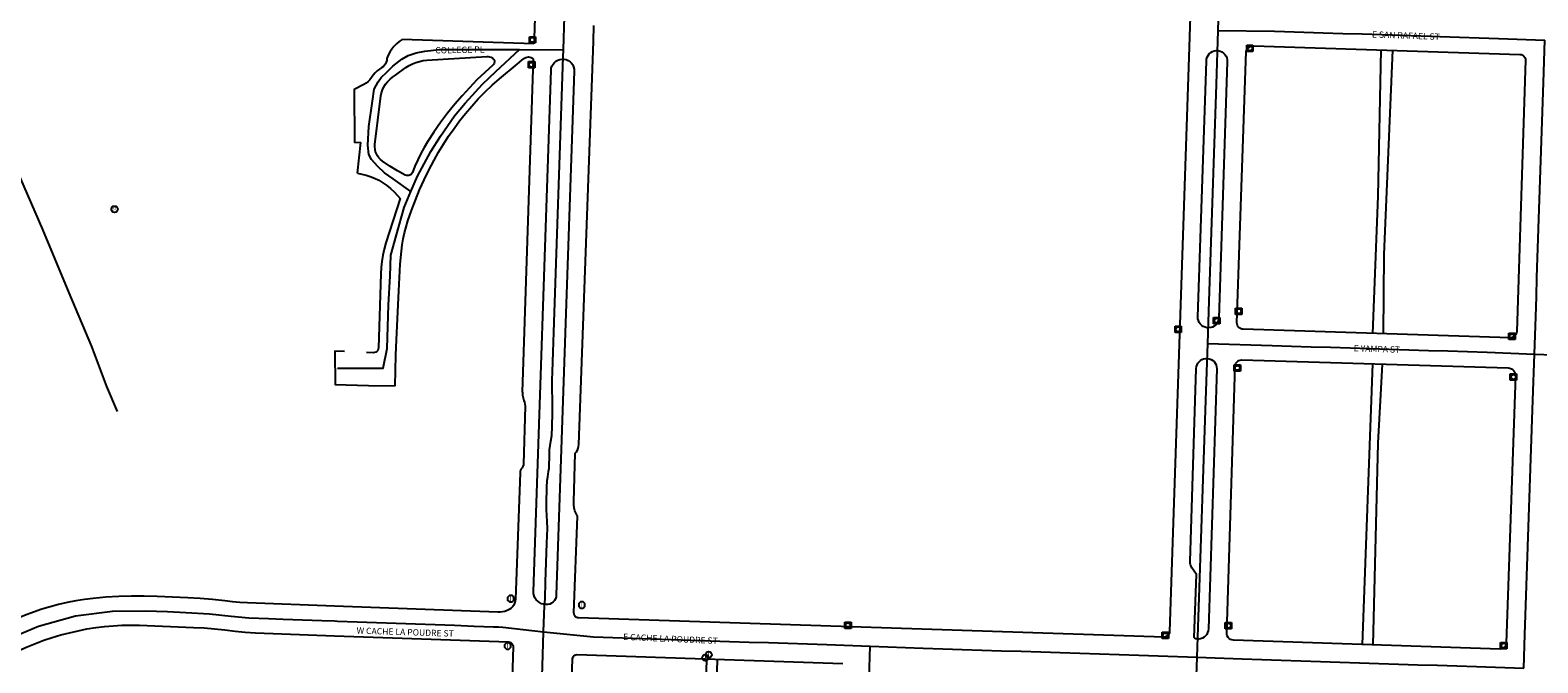
# Model space of a CAD drawing. Units: inches. Extents: x 181667 to 217073, y 32458 to 159930.
# Drawn here: x 192589 to 194987, y 70148 to 71155 of the extents above; entities that cross this region are included whole.
import ezdxf
from ezdxf.enums import TextEntityAlignment as Align

# ---------------------------------------------------------------- set-up
doc = ezdxf.new("R2010")
doc.units = ezdxf.units.IN
doc.header["$MEASUREMENT"] = 0
doc.linetypes.add('CENTER2', pattern=[1.125, 0.75, -0.125, 0.125, -0.125])
for name, color, linetype in [('AWC-150OFFSET', 40, 'CENTER2'), ('AWC-I25_OFFSET', 220, 'Continuous'), ('FM-ALLEY-PVD', 8, 'Continuous'), ('FM-ALLEY-UNPVD', 8, 'Continuous'), ('FM-BARRIER-WALL', 8, 'Continuous'), ('FM-CURB-FL', 8, 'Continuous'), ('FM-DRAIN-CATCH', 8, 'Continuous'), ('FM-DRAIN-MH', 8, 'Continuous'), ('FM-PHONE-MH', 8, 'Continuous'), ('FM-STREET-ANNO', 7, 'Continuous'), ('FM-STREET-CL', 8, 'Continuous'), ('FM-STREET-PVD', 8, 'Continuous'), ('FM-TRAFF-POLE', 8, 'Continuous')]:
    doc.layers.add(name, color=color, linetype=linetype)
doc.styles.add('ROMANS', font='romans', dxfattribs={"height": 0.15})

# ---------------------------------------------------------------- blocks, each defined once
blk = doc.blocks.new('FM-DRAIN-CATCH')
for p, q in [((-0.5, 0.5), (0.5, 0.5)), ((-0.5, -0.5), (-0.5, 0.5)), ((0.5, 0.5), (0.5, -0.5)), ((0.5, -0.5), (-0.5, -0.5)), ((0, -0.38), (0, -0.5))]:
    blk.add_line(p, q)
blk.add_circle((0, 0), 0.38)
blk = doc.blocks.new('FM-TRAFF-POLE')
blk.add_lwpolyline([(0.21, -0.5), (0.5, -0.21), (0.5, 0.21), (0.21, 0.5), (-0.21, 0.5), (-0.5, 0.21), (-0.5, -0.21), (-0.21, -0.5)], close=True)
at = {"style": 'ROMANS'}
blk.add_text('T', height=0.8, dxfattribs=at).set_placement((0, -0.03), align=Align.MIDDLE)
blk = doc.blocks.new('FM-PHONE-MH')
blk.add_circle((0, 0), 0.5)
at = {"style": 'ROMANS'}
blk.add_text('T', height=0.8, dxfattribs=at).set_placement((0, -0.06), align=Align.MIDDLE)
blk = doc.blocks.new('187873p')
at = {"layer": 'FM-ALLEY-PVD'}
for points in [[(3192592.01, 1369696.17), (3192578.91, 1369251.03)], [(3192596.43, 1369250.47), (3192609.1, 1369695.6)]]:
    blk.add_lwpolyline(points, dxfattribs=at)
at = {"layer": 'FM-ALLEY-UNPVD'}
for points in [[(3193664.29, 1370665.09), (3193659.76, 1370432.43), (3193650.86, 1370214.18)], [(3193668.67, 1370213.61), (3193669.83, 1370339.94), (3193683.33, 1370664.49)], [(3193650.86, 1370165.73), (3193634.75, 1369719.37)], [(3193652.05, 1369718.8), (3193660.09, 1370039.61), (3193667.01, 1370165.24)]]:
    blk.add_lwpolyline(points, dxfattribs=at)
at = {"layer": 'FM-CURB-FL'}
for points in [[(3192337.32, 1371267.41), (3192317.64, 1370684.39)], [(3193366.16, 1370880.1), (3193358.78, 1370653.45)], [(3192317.33, 1370675.03), (3192107.57, 1370681.83)], [(3192317.64, 1370684.39), (3192317.33, 1370675.03)], [(3192412.1, 1370678.63), (3192412.61, 1370704.15)], [(3192388.83, 1370037.48), (3192412.1, 1370678.63)], [(3193387.02, 1370647.28), (3193387.27, 1370650.42), (3193388.1, 1370653.45), (3193389.5, 1370656.27), (3193391.4, 1370658.78), (3193393.75, 1370660.88), (3193396.45, 1370662.49), (3193399.41, 1370663.57), (3193402.52, 1370664.06), (3193405.66, 1370663.96), (3193408.73, 1370663.26), (3193411.61, 1370661.99), (3193414.2, 1370660.2), (3193416.4, 1370657.95), (3193418.14, 1370655.33), (3193419.35, 1370652.42), (3193419.98, 1370649.34), (3193420.02, 1370646.19)], [(3193435.45, 1370231.24), (3193450.23, 1370662.76)], [(3193450.23, 1370662.76), (3193451.23, 1370665.21), (3193452.75, 1370667.39), (3193454.71, 1370669.18), (3193457.01, 1370670.5), (3193459.54, 1370671.29), (3193462.18, 1370671.5)], [(3193462.18, 1370671.5), (3193885.45, 1370658.08)], [(3193885.45, 1370658.08), (3193887.83, 1370657.69), (3193890.04, 1370656.7), (3193891.92, 1370655.18), (3193893.35, 1370653.23), (3193894.23, 1370650.98), (3193894.51, 1370648.58)], [(3192075.58, 1370637.33), (3192071.67, 1370634.76), (3192068.03, 1370631.82), (3192064.7, 1370628.55), (3192061.69, 1370624.96), (3192059.05, 1370621.11)], [(3192083.52, 1370651.27), (3192083.29, 1370648.48), (3192082.57, 1370645.78), (3192081.4, 1370643.24), (3192079.81, 1370640.94), (3192077.85, 1370638.95), (3192075.58, 1370637.33)], [(3192096.94, 1370625.16), (3192113.65, 1370637.14)], [(3192113.65, 1370637.14), (3192118.68, 1370640.34), (3192123.99, 1370643.05), (3192129.53, 1370645.26), (3192135.26, 1370646.94), (3192141.11, 1370648.08), (3192147.04, 1370648.67)], [(3192147.04, 1370648.67), (3192242.31, 1370654.64)], [(3192252.15, 1370641.01), (3192239.29, 1370629.34), (3192226.8, 1370617.28), (3192214.7, 1370604.83), (3192202.99, 1370592.01), (3192191.7, 1370578.83)], [(3192242.31, 1370654.64), (3192244.65, 1370654.61), (3192246.95, 1370654.22), (3192249.17, 1370653.48), (3192251.24, 1370652.4)], [(3192251.24, 1370652.4), (3192252.69, 1370651.19), (3192253.77, 1370649.65), (3192254.4, 1370647.87), (3192254.55, 1370645.99), (3192254.21, 1370644.13), (3192253.39, 1370642.44), (3192252.15, 1370641.01)], [(3192262.65, 1370619.33), (3192290.51, 1370642.52)], [(3192290.51, 1370642.52), (3192294.37, 1370645.7), (3192298.29, 1370648.8), (3192302.28, 1370651.83)], [(3192299.19, 1370120.44), (3192316.53, 1370650.4)], [(3192302.28, 1370651.83), (3192304.21, 1370652.96), (3192306.33, 1370653.67), (3192308.56, 1370653.92), (3192310.78, 1370653.69), (3192312.92, 1370653.01), (3192314.86, 1370651.9), (3192316.53, 1370650.4)], [(3192344.59, 1370632.71), (3192345.02, 1370636.09), (3192346.07, 1370639.33), (3192347.7, 1370642.33), (3192349.85, 1370644.97), (3192352.45, 1370647.18), (3192355.4, 1370648.87), (3192358.62, 1370649.99), (3192361.99, 1370650.5)], [(3192361.99, 1370650.5), (3192365.41, 1370650.38), (3192368.75, 1370649.62), (3192371.89, 1370648.27), (3192374.74, 1370646.36), (3192377.18, 1370643.97), (3192379.14, 1370641.16), (3192380.55, 1370638.05), (3192381.37, 1370634.73), (3192381.56, 1370631.31)], [(3193358.78, 1370653.45), (3193328.37, 1369740.21)], [(3193373.34, 1370240.55), (3193387.02, 1370647.28)], [(3193420.02, 1370646.19), (3193406.59, 1370238.66)], [(3193894.51, 1370648.58), (3193880.41, 1370217.03)], [(3192046.85, 1370609.9), (3192031.27, 1370602.22), (3192031.78, 1370518.27), (3192042.01, 1370517.86)], [(3192059.05, 1370621.11), (3192056.62, 1370617.69), (3192053.74, 1370614.65), (3192050.46, 1370612.03), (3192046.85, 1370609.9)], [(3192074.02, 1370591.92), (3192074.95, 1370596.91), (3192076.49, 1370601.74), (3192078.63, 1370606.33), (3192081.33, 1370610.62), (3192084.54, 1370614.54)], [(3192084.54, 1370614.54), (3192088.44, 1370618.35), (3192092.58, 1370621.89), (3192096.94, 1370625.16)], [(3192208.34, 1370563.93), (3192218.33, 1370575.84), (3192228.77, 1370587.34), (3192239.65, 1370598.44), (3192250.95, 1370609.11), (3192262.65, 1370619.33)], [(3192316.72, 1369803.71), (3192344.59, 1370632.71)], [(3192381.56, 1370631.31), (3192352.98, 1369798.36)], [(3192064.46, 1370514.45), (3192074.02, 1370591.92)], [(3192191.69, 1370578.83), (3192180.11, 1370564.4), (3192169, 1370549.6), (3192158.39, 1370534.45), (3192148.28, 1370518.95)], [(3192158.44, 1370489.55), (3192165.81, 1370502.55), (3192173.58, 1370515.32), (3192181.72, 1370527.86), (3192190.23, 1370540.15), (3192199.11, 1370552.18), (3192208.34, 1370563.93)], [(3192076.32, 1370488.29), (3192073.37, 1370490.63), (3192070.76, 1370493.36), (3192068.55, 1370496.41), (3192066.77, 1370499.73), (3192065.45, 1370503.26), (3192064.61, 1370506.93), (3192064.28, 1370510.69), (3192064.46, 1370514.45)], [(3192148.28, 1370518.95), (3192142.68, 1370509.63), (3192137.45, 1370500.09), (3192132.59, 1370490.36), (3192128.13, 1370480.44), (3192124.06, 1370470.35)], [(3192116.93, 1370393.26), (3192122.6, 1370409.81), (3192128.78, 1370426.18), (3192135.46, 1370442.36), (3192142.63, 1370458.32), (3192150.29, 1370474.05), (3192158.44, 1370489.55)], [(3192036.96, 1370468.92), (3192043.79, 1370467.68), (3192050.51, 1370465.99), (3192057.11, 1370463.85), (3192063.55, 1370461.27)], [(3192112.7, 1370466.06), (3192100.28, 1370472.99), (3192088.15, 1370480.4), (3192076.32, 1370488.29)], [(3192124.06, 1370470.35), (3192123.15, 1370468.62), (3192121.85, 1370467.16), (3192120.24, 1370466.06), (3192118.41, 1370465.36), (3192116.47, 1370465.13), (3192114.53, 1370465.36), (3192112.7, 1370466.06)], [(3192063.55, 1370461.27), (3192070.48, 1370457.86), (3192077.14, 1370453.95), (3192083.48, 1370449.55), (3192089.49, 1370444.69), (3192095.11, 1370439.4), (3192100.33, 1370433.7)], [(3192100.33, 1370433.7), (3192104.46, 1370428.85), (3192081.93, 1370358.1)], [(3192106.7, 1370345.22), (3192107.9, 1370354.99), (3192109.53, 1370364.69), (3192111.58, 1370374.32), (3192114.04, 1370383.85), (3192116.93, 1370393.26)], [(3192081.93, 1370358.1), (3192079.25, 1370348.43), (3192077.12, 1370338.63), (3192075.52, 1370328.72), (3192074.48, 1370318.75), (3192073.98, 1370308.73)], [(3192102.27, 1370282), (3192103.37, 1370303.1), (3192104.85, 1370324.17), (3192106.7, 1370345.22)], [(3192073.98, 1370308.73), (3192070.13, 1370191.23)], [(3192098.83, 1370203.85), (3192102.27, 1370282)], [(3193390.76, 1370222.95), (3193387.68, 1370223.15), (3193384.7, 1370223.9), (3193381.9, 1370225.18), (3193379.38, 1370226.94), (3193377.21, 1370229.13), (3193375.48, 1370231.67), (3193374.23, 1370234.49), (3193373.51, 1370237.48), (3193373.34, 1370240.55)], [(3193406.59, 1370238.66), (3193406.2, 1370235.62), (3193405.25, 1370232.7), (3193403.76, 1370230.02), (3193401.79, 1370227.66), (3193399.42, 1370225.72), (3193396.73, 1370224.25), (3193393.8, 1370223.32), (3193390.76, 1370222.95)], [(3193445.24, 1370220.82), (3193443, 1370221.14), (3193440.88, 1370221.95), (3193439, 1370223.22), (3193437.45, 1370224.87), (3193436.31, 1370226.82), (3193435.63, 1370228.98), (3193435.45, 1370231.24)], [(3192096.9, 1370130.71), (3192097.25, 1370155.1), (3192097.89, 1370179.48), (3192098.83, 1370203.85)], [(3193869.85, 1370207.11), (3193445.24, 1370220.82)], [(3193880.41, 1370217.03), (3193880.08, 1370214.76), (3193879.26, 1370212.62), (3193877.98, 1370210.72), (3193876.3, 1370209.15), (3193874.32, 1370207.99), (3193872.14, 1370207.3), (3193869.85, 1370207.11)], [(3192016, 1370185.31), (3192000.57, 1370185.97), (3192001.16, 1370132.97), (3192054.13, 1370131.36), (3192096.9, 1370130.71)], [(3192061.8, 1370183.34), (3192050.8, 1370183.82)], [(3192070.13, 1370191.23), (3192069.81, 1370189.13), (3192068.95, 1370187.19), (3192067.61, 1370185.54), (3192065.89, 1370184.3), (3192063.91, 1370183.55), (3192061.8, 1370183.34)], [(3193360.99, 1369851.31), (3193370.81, 1370158.47)], [(3193370.81, 1370158.47), (3193371.16, 1370161.38), (3193372.01, 1370164.19), (3193373.35, 1370166.79), (3193375.13, 1370169.12), (3193377.28, 1370171.1), (3193379.76, 1370172.67), (3193382.47, 1370173.78), (3193385.34, 1370174.39)], [(3193385.34, 1370174.39), (3193388.4, 1370174.46), (3193391.42, 1370173.95), (3193394.29, 1370172.88), (3193396.9, 1370171.28), (3193399.16, 1370169.21), (3193400.99, 1370166.75), (3193402.31, 1370163.99), (3193403.09, 1370161.03), (3193403.3, 1370157.98)], [(3193403.3, 1370157.98), (3193390.17, 1369744.13)], [(3193419.15, 1369737.77), (3193432.82, 1370162.54)], [(3193432.82, 1370162.54), (3193433.15, 1370164.72), (3193433.96, 1370166.76), (3193435.2, 1370168.57), (3193436.81, 1370170.07), (3193438.72, 1370171.16), (3193440.82, 1370171.81), (3193443.01, 1370171.97)], [(3193443.01, 1370171.97), (3193866.95, 1370159.24)], [(3193866.95, 1370159.24), (3193869.56, 1370158.86), (3193872.02, 1370157.92), (3193874.21, 1370156.45), (3193876.02, 1370154.53), (3193877.36, 1370152.25), (3193878.15, 1370149.74), (3193878.37, 1370147.11)], [(3193878.37, 1370147.11), (3193863.88, 1369721.16)], [(3192299.19, 1370120.44), (3192299.37, 1370116.08), (3192300.16, 1370111.79), (3192301.55, 1370107.65)], [(3192301.55, 1370107.65), (3192302.54, 1370104.74), (3192303.11, 1370101.72), (3192303.25, 1370098.65)], [(3192303.25, 1370098.65), (3192300.85, 1370006.26)], [(3192382.86, 1370023.45), (3192384.83, 1370025.86), (3192386.44, 1370028.52), (3192387.65, 1370031.38), (3192388.46, 1370034.39), (3192388.83, 1370037.48)], [(3192380.66, 1369946.04), (3192382.86, 1370023.45)], [(3192295.22, 1369992.11), (3192288.08, 1369791.62)], [(3192298.57, 1370000.46), (3192297.2, 1369998.62), (3192296.17, 1369996.58), (3192295.5, 1369994.38), (3192295.22, 1369992.11)], [(3192300.85, 1370006.26), (3192300.55, 1370004.16), (3192299.78, 1370002.19), (3192298.57, 1370000.46)], [(3192386.53, 1369923.4), (3192384.34, 1369927.6), (3192382.64, 1369932.03), (3192381.45, 1369936.61), (3192380.79, 1369941.31), (3192380.66, 1369946.04)], [(3192381.06, 1369769.4), (3192386.53, 1369923.4)], [(3193363.83, 1369841.36), (3193362.55, 1369843.65), (3193361.63, 1369846.11), (3193361.11, 1369848.69), (3193360.99, 1369851.31)], [(3193367.53, 1369730.6), (3193370.92, 1369830.79), (3193363.83, 1369841.36)], [(3192336.11, 1369782.73), (3192332.62, 1369783.19), (3192329.27, 1369784.24), (3192326.14, 1369785.85), (3192323.34, 1369787.99), (3192320.96, 1369790.57), (3192319.05, 1369793.53), (3192317.69, 1369796.77), (3192316.9, 1369800.2), (3192316.72, 1369803.71)], [(3192352.98, 1369798.36), (3192352.56, 1369795.2), (3192351.53, 1369792.18), (3192349.92, 1369789.42), (3192347.8, 1369787.03), (3192345.26, 1369785.1), (3192342.39, 1369783.71), (3192339.3, 1369782.91), (3192336.11, 1369782.73)], [(3192260.06, 1369770.61), (3192000, 1369780.26)], [(3192277.91, 1369774.89), (3192274.57, 1369773.25), (3192271.08, 1369771.99), (3192267.46, 1369771.12), (3192263.78, 1369770.66), (3192260.06, 1369770.61)], [(3192288.08, 1369791.62), (3192287.67, 1369788.24), (3192286.69, 1369784.98), (3192285.17, 1369781.93), (3192283.16, 1369779.18), (3192280.72, 1369776.81), (3192277.91, 1369774.89)], [(3192388.37, 1369761.55), (3192386.42, 1369761.87), (3192384.61, 1369762.69), (3192383.09, 1369763.95), (3192381.94, 1369765.57), (3192381.25, 1369767.43), (3192381.06, 1369769.4)], [(3193319.62, 1369730.86), (3192388.37, 1369761.55)], [(3192000, 1369733.27), (3192277.14, 1369723.33)], [(3192277.14, 1369723.33), (3192279.06, 1369723.02), (3192280.83, 1369722.22), (3192282.33, 1369721), (3192283.47, 1369719.42), (3192284.17, 1369717.61), (3192284.37, 1369715.68)], [(3193328.37, 1369740.21), (3193328.02, 1369737.91), (3193327.13, 1369735.76), (3193325.76, 1369733.89), (3193323.98, 1369732.39), (3193321.89, 1369731.36), (3193319.62, 1369730.86)], [(3193371.53, 1369728.04), (3193369.96, 1369728.48), (3193368.59, 1369729.36), (3193367.53, 1369730.6)], [(3193383.26, 1369731.03), (3193380.59, 1369729.47), (3193377.68, 1369728.43), (3193374.62, 1369727.94), (3193371.53, 1369728.04)], [(3193390.17, 1369744.13), (3193389.81, 1369741.08), (3193388.89, 1369738.16), (3193387.46, 1369735.45), (3193385.56, 1369733.05), (3193383.26, 1369731.03)], [(3193430.05, 1369726.14), (3193427.55, 1369726.51), (3193425.2, 1369727.42), (3193423.11, 1369728.83), (3193421.38, 1369730.67), (3193420.11, 1369732.85), (3193419.35, 1369735.25), (3193419.15, 1369737.77)], [(3193854.27, 1369712.11), (3193430.05, 1369726.14)], [(3192284.37, 1369715.68), (3192272.89, 1369344.07)], [(3192378.73, 1369696.53), (3192379.02, 1369698.28), (3192379.75, 1369699.9), (3192380.88, 1369701.28), (3192382.33, 1369702.32), (3192383.99, 1369702.94), (3192385.77, 1369703.12)], [(3192385.77, 1369703.12), (3192808.46, 1369688.89)], [(3193863.88, 1369721.16), (3193863.49, 1369718.75), (3193862.49, 1369716.53), (3193860.95, 1369714.64), (3193858.97, 1369713.22), (3193856.69, 1369712.36), (3193854.27, 1369712.11)], [(3192364.29, 1369265.8), (3192378.73, 1369696.53)]]:
    blk.add_lwpolyline(points, dxfattribs=at)
at = {"layer": 'FM-STREET-CL'}
for points in [[(3193405.68, 1370696.22), (3193407.91, 1370765.82), (3193408.91, 1370796.02), (3193409.91, 1370826.23), (3193410.91, 1370856.43), (3193412.99, 1370921.64)], [(3192364.64, 1370665.07), (3192364.92, 1370683.8), (3192366.59, 1370734.73)], [(3193388.92, 1370198.2), (3193391.24, 1370265.51), (3193392.3, 1370296.83), (3193393.35, 1370328.14), (3193394.41, 1370359.46), (3193395.47, 1370390.77), (3193396.53, 1370422.08), (3193397.58, 1370453.4), (3193398.64, 1370484.71), (3193399.7, 1370516.03), (3193400.76, 1370547.34), (3193401.81, 1370578.66), (3193402.87, 1370609.97), (3193405.68, 1370696.22)], [(3193405.68, 1370696.22), (3193495.44, 1370694.98), (3193510.92, 1370694.48), (3193541.89, 1370693.49), (3193572.86, 1370692.49), (3193603.83, 1370691.49), (3193634.8, 1370690.49), (3193665.77, 1370689.5), (3193696.74, 1370688.5), (3193727.7, 1370687.5), (3193758.67, 1370686.51), (3193789.64, 1370685.51), (3193820.61, 1370684.51), (3193851.58, 1370683.52), (3193925.37, 1370680.86)], [(3193908.65, 1370181.35), (3193910.61, 1370241.15), (3193911.65, 1370272.17), (3193912.68, 1370303.19), (3193913.72, 1370334.21), (3193914.75, 1370365.23), (3193915.78, 1370396.25), (3193916.82, 1370427.27), (3193917.85, 1370458.3), (3193918.88, 1370489.32), (3193919.92, 1370520.34), (3193920.95, 1370551.36), (3193921.98, 1370582.38), (3193923.02, 1370613.4), (3193925.37, 1370680.86)], [(3192121.59, 1370439.91), (3192093.6, 1370459.9), (3192079.86, 1370469.85), (3192068.96, 1370479.8), (3192059.01, 1370490.7), (3192054.75, 1370498.75), (3192053.33, 1370513.44), (3192054.75, 1370543.29), (3192060.43, 1370583.57), (3192063.28, 1370602.52), (3192069.44, 1370614.37), (3192074.17, 1370621.48), (3192083.18, 1370629.53), (3192093.13, 1370639.48), (3192107.34, 1370650.38), (3192117.29, 1370656.07), (3192130.09, 1370660.33), (3192143.83, 1370663.17), (3192167.05, 1370665.54), (3192238.12, 1370666.02), (3192294.52, 1370665.6)], [(3192121.59, 1370439.91), (3192131.97, 1370464.48), (3192153.14, 1370503.49), (3192168.74, 1370528), (3192191.03, 1370560.32), (3192207.75, 1370580.38), (3192235.61, 1370610.47), (3192256.78, 1370630.53), (3192294.52, 1370665.6)], [(3192294.52, 1370665.6), (3192364.64, 1370665.07)], [(3192332.52, 1369739.61), (3192334.27, 1369781.31), (3192334.65, 1369785.61), (3192334.98, 1369792.23), (3192335.94, 1369819.17), (3192337.04, 1369849.95), (3192338.13, 1369880.74), (3192338.95, 1369903.82), (3192338.65, 1369914.88), (3192337.35, 1369934.14), (3192337.1, 1369944), (3192337.86, 1369969.12), (3192338.43, 1369980.37), (3192339.21, 1369985.79), (3192340.65, 1369994.25), (3192341.32, 1369999.91), (3192342.05, 1370022.55), (3192342.37, 1370029.02), (3192344.41, 1370042.7), (3192345.66, 1370051.63), (3192346.13, 1370066.33), (3192346.79, 1370087.67), (3192347.03, 1370108.25), (3192346.8, 1370111.44), (3192346.18, 1370122.24), (3192346.21, 1370140.4), (3192346.65, 1370153.27), (3192347.73, 1370184.57), (3192348.81, 1370215.87), (3192349.89, 1370247.18), (3192350.97, 1370278.48), (3192352.05, 1370309.78), (3192353.13, 1370341.09), (3192354.21, 1370372.39), (3192355.29, 1370403.69), (3192356.37, 1370434.99), (3192357.45, 1370466.3), (3192358.53, 1370497.6), (3192359.61, 1370528.9), (3192360.69, 1370560.21), (3192361.77, 1370591.51), (3192362.85, 1370622.81), (3192363.93, 1370654.12), (3192364.64, 1370665.07)], [(3192004.93, 1370159.13), (3192077.36, 1370159.13), (3192084.05, 1370190.34), (3192086.28, 1370259.43), (3192088.51, 1370305.12), (3192089.62, 1370338.55), (3192098.54, 1370370.87), (3192110.79, 1370414.33), (3192121.59, 1370439.91)], [(3193372.35, 1369699.06), (3193374.53, 1369762.79), (3193375.56, 1369794.12), (3193376.59, 1369825.46), (3193377.61, 1369856.79), (3193378.64, 1369888.12), (3193379.66, 1369919.45), (3193380.69, 1369950.78), (3193381.72, 1369982.12), (3193382.74, 1370013.45), (3193383.77, 1370044.78), (3193384.79, 1370076.11), (3193385.82, 1370107.44), (3193388.92, 1370198.2)], [(3193388.92, 1370198.2), (3193491.27, 1370194.92), (3193522.37, 1370193.95), (3193553.46, 1370192.98), (3193584.53, 1370192.02), (3193615.63, 1370191.05), (3193646.72, 1370190.08), (3193677.82, 1370189.12), (3193708.91, 1370188.15), (3193740, 1370187.18), (3193771.1, 1370186.21), (3193802.19, 1370185.24), (3193833.29, 1370184.27), (3193908.65, 1370181.35)], [(3193891.94, 1369681.5), (3193893.53, 1369735.1), (3193894.59, 1369766.19), (3193895.65, 1369797.28), (3193896.7, 1369828.37), (3193897.76, 1369859.46), (3193898.82, 1369890.56), (3193899.88, 1369921.65), (3193900.93, 1369952.74), (3193901.99, 1369983.83), (3193903.05, 1370014.92), (3193904.1, 1370046.01), (3193905.16, 1370077.1), (3193906.22, 1370108.19), (3193908.65, 1370181.35)], [(3193908.65, 1370181.35), (3193983.39, 1370178.43), (3194014.39, 1370177.44), (3194045.39, 1370176.45), (3194076.38, 1370175.45), (3194107.38, 1370174.46), (3194138.38, 1370173.47), (3194169.38, 1370172.48), (3194200.37, 1370171.49), (3194231.37, 1370170.49), (3194262.37, 1370169.5), (3194293.37, 1370168.51), (3194324.36, 1370167.52), (3194355.36, 1370166.53), (3194396.58, 1370165.04)], [(3192000, 1369756.76), (3192004.97, 1369756.58), (3192035.99, 1369755.45), (3192067, 1369754.32), (3192098.02, 1369753.19), (3192129.04, 1369752.05), (3192160.05, 1369750.92), (3192191.07, 1369749.79), (3192222.08, 1369748.66), (3192253.1, 1369747.53), (3192260.79, 1369747.28), (3192267.8, 1369746.98), (3192332.52, 1369739.61)], [(3192311.9, 1369240.11), (3192318.82, 1369329.46), (3192320.12, 1369350.93), (3192320.82, 1369372.87), (3192321.83, 1369404.09), (3192322.84, 1369435.3), (3192323.84, 1369466.51), (3192324.85, 1369497.72), (3192325.85, 1369528.94), (3192326.86, 1369560.15), (3192327.86, 1369591.36), (3192328.87, 1369622.58), (3192329.87, 1369653.79), (3192330.88, 1369685), (3192332.52, 1369739.61)], [(3192332.52, 1369739.61), (3192412.04, 1369731.49), (3192442.98, 1369730.46), (3192473.92, 1369729.43), (3192504.86, 1369728.4), (3192535.79, 1369727.37), (3192566.73, 1369726.34), (3192597.67, 1369725.31), (3192628.61, 1369724.28), (3192659.54, 1369723.25), (3192690.48, 1369722.22), (3192721.42, 1369721.19), (3192752.36, 1369720.16), (3192783.3, 1369719.13), (3192852.25, 1369716.54)], [(3192835.98, 1369217.88), (3192838.2, 1369285.83), (3192839.22, 1369317.27), (3192840.25, 1369348.72), (3192841.28, 1369380.16), (3192842.31, 1369411.61), (3192843.34, 1369443.05), (3192844.37, 1369474.5), (3192845.39, 1369505.94), (3192846.42, 1369537.39), (3192847.45, 1369568.83), (3192848.48, 1369600.27), (3192849.51, 1369631.72), (3192852.25, 1369716.54)], [(3192852.25, 1369716.54), (3192936.35, 1369713.4), (3192967.52, 1369712.41), (3192998.69, 1369711.42), (3193029.86, 1369710.42), (3193061.03, 1369709.43), (3193092.2, 1369708.44), (3193123.37, 1369707.44), (3193154.54, 1369706.45), (3193185.71, 1369705.45), (3193216.88, 1369704.46), (3193248.05, 1369703.47), (3193279.22, 1369702.47), (3193310.39, 1369701.48), (3193372.35, 1369699.06)], [(3193355.64, 1369199.61), (3193358.1, 1369264.59), (3193359.12, 1369295.78), (3193360.13, 1369326.96), (3193361.15, 1369358.15), (3193362.16, 1369389.28), (3193363.17, 1369420.47), (3193364.19, 1369451.66), (3193365.2, 1369482.85), (3193366.22, 1369514.03), (3193367.23, 1369545.22), (3193368.25, 1369576.41), (3193369.26, 1369607.6), (3193370.28, 1369638.79), (3193372.35, 1369699.06)], [(3193372.35, 1369699.06), (3193444, 1369696.32), (3193475.03, 1369695.3), (3193506.05, 1369694.28), (3193537.08, 1369693.27), (3193568.1, 1369692.25), (3193599.13, 1369691.24), (3193630.15, 1369690.22), (3193661.17, 1369689.2), (3193692.2, 1369688.19), (3193723.22, 1369687.17), (3193754.25, 1369686.16), (3193785.27, 1369685.14), (3193816.3, 1369684.13), (3193891.94, 1369681.5)]]:
    blk.add_lwpolyline(points, dxfattribs=at)
at = {"layer": 'FM-STREET-PVD'}
for points in [[(3192107.57, 1370681.83), (3192102.93, 1370678.59), (3192098.62, 1370674.91), (3192094.7, 1370670.82), (3192091.2, 1370666.37), (3192088.15, 1370661.6), (3192085.58, 1370656.55), (3192083.52, 1370651.27)], [(3192036.96, 1370468.92), (3192042.01, 1370517.86)]]:
    blk.add_lwpolyline(points, dxfattribs=at)
at = {"layer": 'FM-DRAIN-CATCH', "xscale": 10, "yscale": 10, "zscale": 10}
for p in [(3192315.06, 1370681.16), (3193455.97, 1370667.5), (3192313.54, 1370641.54), (3193438.31, 1370249.5), (3193341.96, 1370220.61), (3193403.39, 1370234.53), (3193872.73, 1370209.36), (3193436.09, 1370159.24), (3193875.19, 1370144.78), (3192816.69, 1369749.72), (3193421.86, 1369749.26), (3193321.59, 1369733.76), (3193859.86, 1369717.57)]:
    blk.add_blockref('FM-DRAIN-CATCH', p, dxfattribs=at)
at = {"layer": 'FM-PHONE-MH', "xscale": 10, "yscale": 10, "zscale": 10}
for p in [(3192589.89, 1369698.33), (3192595.2, 1369702.97)]:
    blk.add_blockref('FM-PHONE-MH', p, dxfattribs=at)
at = {"layer": 'FM-TRAFF-POLE', "xscale": 10, "yscale": 10, "zscale": 10}
for p in [(3192280.51, 1369791.98), (3192393.55, 1369782.32), (3192275.58, 1369716.9)]:
    blk.add_blockref('FM-TRAFF-POLE', p, dxfattribs=at)
at = {"layer": 'FM-STREET-ANNO'}
for s, rotation, p in [('E SAN RAFAEL ST', 357.94, (3193650.03, 1370684.94)), ('COLLEGE PL', 1.01, (3192160.46, 1370659.47)), ('E YAMPA ST', 358.12, (3193621, 1370185.67)), ('W CACHE LA POUDRE ST', 358.2, (3192035.21, 1369736.54)), ('E CACHE LA POUDRE ST', 357.54, (3192459, 1369726.56))]:
    blk.add_text(s, height=10, rotation=rotation, dxfattribs=at).set_placement(p)
blk = doc.blocks.new('FM-DRAIN-MH')
blk.add_circle((0, 0), 0.5)
at = {"style": 'ROMANS'}
blk.add_text('ST', height=0.5, dxfattribs=at).set_placement((0, 0), align=Align.MIDDLE)
blk = doc.blocks.new('WetlandsAWCBASEBLK')
at = {"layer": 'FM-BARRIER-WALL'}
blk.add_lwpolyline([(1636.79, -63890.11), (1650.6, -63915.83), (1692.18, -64012.07), (1734.09, -64113.03), (1770.33, -64198.2), (1794.2, -64261.88), (1811.21, -64301.84)], dxfattribs=at)
at = {"layer": 'FM-CURB-FL'}
for points in [[(1772.95, -64599.01), (1759.07, -64600.68), (1745.26, -64602.83), (1731.53, -64605.47), (1717.91, -64608.59), (1704.4, -64612.19), (1691.03, -64616.27), (1677.81, -64620.82)], [(1874.42, -64595.97), (1854.11, -64595.41), (1833.79, -64595.44), (1813.48, -64596.05), (1793.19, -64597.24), (1772.95, -64599.01)], [(1923.23, -64597.95), (1874.42, -64595.97)], [(1982.49, -64602.98), (1962.79, -64600.68), (1943.03, -64599), (1923.23, -64597.95)], [(1677.81, -64620.82), (1663.7, -64626.25), (1649.79, -64632.18), (1636.11, -64638.62), (1622.67, -64645.54), (1609.5, -64652.96), (1596.59, -64660.84), (1583.99, -64669.19), (1571.69, -64677.99)], [(2018.2, -64606.27), (2006.26, -64605.54), (1994.36, -64604.45), (1982.49, -64602.98)], [(2156.49, -64611.4), (2018.2, -64606.27)], [(1694.27, -64665.69), (1707.77, -64661.22), (1721.4, -64657.19), (1735.15, -64653.58), (1749.02, -64650.42), (1762.97, -64647.7), (1777, -64645.42)], [(1777, -64645.42), (1790.82, -64643.68), (1804.68, -64642.44), (1818.59, -64641.71), (1832.51, -64641.49), (1846.43, -64641.79)], [(1846.43, -64641.79), (1932.55, -64645.11)], [(1932.55, -64645.11), (1949.13, -64645.95), (1965.68, -64647.35), (1982.18, -64649.29)], [(1629.63, -64695.43), (1642.07, -64688.47), (1654.77, -64682.01), (1667.72, -64676.05), (1680.9, -64670.61), (1694.27, -64665.69)], [(1982.18, -64649.29), (1998.45, -64651.37), (2014.79, -64652.91), (2031.17, -64653.9)], [(2031.17, -64653.9), (2156.49, -64658.39)]]:
    blk.add_lwpolyline(points, dxfattribs=at)
at = {"layer": 'FM-STREET-CL'}
blk.add_lwpolyline([(1645.58, -64660.26), (1686.04, -64643.26), (1744.84, -64627.03), (1803.38, -64619.59), (1855.87, -64618.88), (1890.89, -64620.07), (1920.06, -64621.23), (1958.01, -64623.72), (1992.19, -64627.24), (2020.21, -64629.71), (2051.7, -64631.07), (2074.87, -64631.92), (2105.72, -64633.05), (2136.62, -64634.18), (2156.49, -64634.9)], dxfattribs=at)
blk.add_blockref('187873p', (-3189843.51, -1434391.66))
at = {"layer": 'FM-DRAIN-MH', "xscale": 10, "yscale": 10, "zscale": 10}
blk.add_blockref('FM-DRAIN-MH', (1806.84, -63979.95), dxfattribs=at)

msp = doc.modelspace()

# ---------------------------------------------------------------- linework, layer by layer
at = {"layer": 'AWC-150OFFSET', "linetype": 'Continuous', "flags": 128}
for points in [[(188674.7, 139870.1, 6, 6, 0), (189044.5, 139087.6, 6, 6, 0)], [(196100.6, 99156.3, 6, 6, 0.000001), (196111.7, 99249.5, 6, 6, 0), (196135.2, 99447.9, 6, 6, 0.000317)], [(190447.5, 61975.3, 6, 6, 0), (190428.7, 61875.2, 6, 6, 0.000085)], [(190515.8, 75014.4, 6, 6, 0), (190515.2, 75063.8, 6, 6, -0.000013)], [(191963.7, 69690.8, 6, 6, 0.000007), (191990, 69519.9, 6, 6, 0.000001), (192018.2, 69336.7, 6, 6, 0.000005)], [(190706.5, 77365.8, 6, 6, 0.000003), (190700.6, 77716.7, 6, 6, 0.000021)], [(191638.8, 69169, 6, 6, 0.000001), (191617.7, 69307.2, 6, 6, 0.000008)], [(191615.4, 71384.3, 6, 6, 0.000001), (191613.8, 71366.4, 6, 6, 0.000071)], [(191613.8, 71366, 6, 6, 0.000001), (191612.3, 71349.4, 6, 6, 0.000046)], [(191574.5, 69589.8, 6, 6, 0.000004), (191551.5, 69740.1, 6, 6, 0.00007)], [(192022.6, 69307.9, 6, 6, 0.000001), (192026.8, 69280.5, 6, 6, 0.000008)], [(192135.1, 66996.9, 6, 6, 0), (192133.4, 66976.4, 6, 6, 0.00004)], [(191908.8, 70050.4, 6, 6, 0.000004), (191915.4, 70007.2, 6, 6, 0.000076)], [(192170.7, 68337.1, 6, 6, -0.000001), (192173.8, 68313.8, 6, 6, -0.000004)]]:
    msp.add_lwpolyline(points, format="xyseb", dxfattribs=at)
at = {"layer": 'AWC-I25_OFFSET', "linetype": 'Continuous', "flags": 128}
for points in [[(196085.5, 99453.7, 6, 6, 0), (196062, 99255.4, 6, 6, 0), (196051, 99162, 6, 6, -0.000003)], [(197249.3, 57970.7, 6, 6, 0), (197220.5, 57996.6, 6, 6, 0.000043)], [(192067.6, 69344.3, 6, 6, -0.000001), (192039.4, 69527.5, 6, 6, -0.000007), (192013.2, 69698.1, 6, 6, -0.000022)], [(190650.6, 77715.8, 6, 6, -0.000003), (190656.5, 77365, 6, 6, -0.000108)], [(204334, 47178.3, 6, 6, 0), (204193.4, 47387.9, 6, 6, 0)], [(192076.2, 69288.1, 6, 6, 0), (192072, 69315.5, 6, 6, -0.000004)], [(190477.9, 61866, 6, 6, 0), (190496.6, 61966.1, 6, 6, -0.000008)], [(191566.7, 69310.2, 6, 6, -0.000001), (191589.3, 69161.5, 6, 6, -0.000037)], [(191663.6, 71362, 6, 6, -0.000001), (191665.2, 71379.9, 6, 6, -0.000078)], [(191502.1, 69732.5, 6, 6, -0.000004), (191526.2, 69575, 6, 6, -0.000029)], [(191662.1, 71345, 6, 6, -0.000001), (191663.6, 71361.6, 6, 6, -0.000054)], [(192183.3, 66972.3, 6, 6, 0), (192184.9, 66992.9, 6, 6, -0.000044)], [(191964.8, 70014.6, 6, 6, -0.000004), (191958.3, 70057.8, 6, 6, -0.000146)], [(191529.3, 69555.1, 6, 6, -0.000004), (191540.9, 69479, 6, 6, -0.000021)], [(192223.4, 68320.2, 6, 6, 0.000001), (192220.3, 68343.6, 6, 6, 0.000112)]]:
    msp.add_lwpolyline(points, format="xyseb", dxfattribs=at)

# ---------------------------------------------------------------- block references
at = {"layer": 'AWC-I25_OFFSET', "linetype": 'Continuous'}
msp.add_blockref('WetlandsAWCBASEBLK', (190916.1, 134849.9), dxfattribs=at)

doc.saveas('drawing.dxf')
